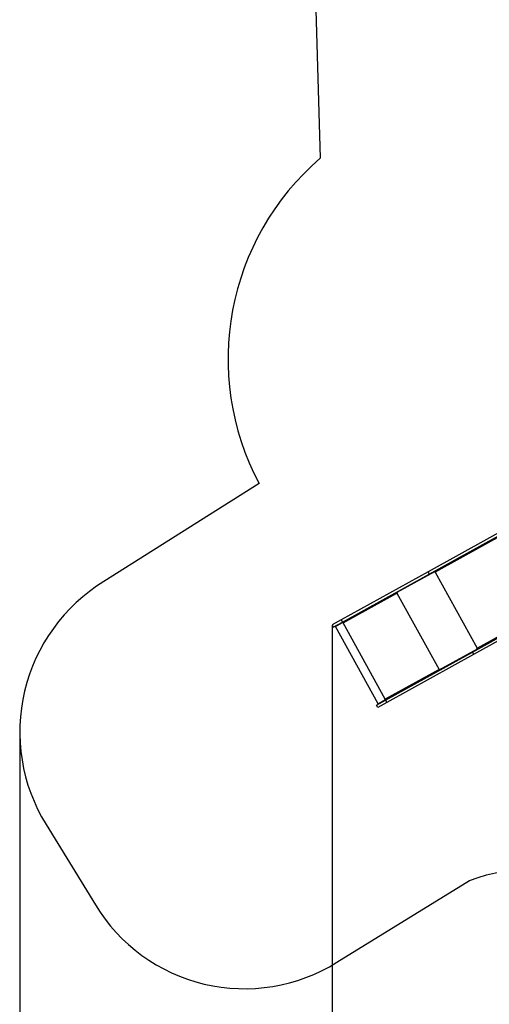
# Model space of a CAD drawing. Units: millimetres. Extents: x 3567 to 15996, y 1554 to 15714.
# Drawn here: x 3567 to 6225, y 4793 to 10366 of the extents above; entities that cross this region are included whole.
import ezdxf

# ---------------------------------------------------------------- set-up
doc = ezdxf.new("R2010")
doc.units = ezdxf.units.MM
doc.layers.add('Dimensions', color=7, linetype='Continuous')
doc.layers.add('Safetyarea', color=131, linetype='Continuous')
doc.styles.get("Standard").update_dxf_attribs({"font": 'arial.ttf'})
doc.dimstyles.new('ISO-25', dxfattribs={"dimtxt": 2.5, "dimasz": 2.5, "dimexe": 1.25, "dimexo": 0.625, "dimtad": 1, "dimtxsty": 'Standard', "dimcen": 2.5, "dimadec": 0, "dimazin": 0, "dimtfac": 1, "dimtmove": 0, "dimatfit": 3, "dimfxl": 1, "dimarcsym": 0})

# ---------------------------------------------------------------- blocks, each defined once
blk = doc.blocks.new('*D21')
at = {"layer": 'Defpoints', "color": 0, "transparency": 16777216}
for p in [(13323.7, 10799.9), (3566.7, 6321.8), (3566.7, 1604.4)]:
    blk.add_point(p, dxfattribs=at)
at = {"layer": 'Dimensions', "color": 0, "lineweight": -2, "transparency": 16777216}
for p, q in [((13323.7, 10799.3), (13323.7, 1603.1)), ((3566.7, 6321.2), (3566.7, 1603.1)), ((13321.2, 1604.4), (3569.2, 1604.4))]:
    blk.add_line(p, q, dxfattribs=at)
at = {"layer": 'Dimensions', "color": 0, "transparency": 16777216}
for points in [[(3569.2, 1604.8), (3569.2, 1603.9), (3566.7, 1604.4)], [(13321.2, 1604.8), (13321.2, 1603.9), (13323.7, 1604.4)]]:
    blk.add_solid(points, dxfattribs=at)
at = {"layer": 'Dimensions', "color": 0, "transparency": 16777216, "insert": (8445.2, 1783.7), "char_height": 350, "attachment_point": 5}
blk.add_mtext('9757', dxfattribs=at)
blk = doc.blocks.new('*D24')
at = {"layer": 'Defpoints', "color": 0, "transparency": 16777216}
for p in [(11327.3, 11092.3), (5334.7, 6940.2), (5334.7, 2507.2)]:
    blk.add_point(p, dxfattribs=at)
at = {"layer": 'Dimensions', "color": 0, "lineweight": -2, "transparency": 16777216}
for p, q in [((11327.3, 11091.7), (11327.3, 2506)), ((5334.7, 6939.5), (5334.7, 2506)), ((11324.8, 2507.2), (5337.2, 2507.2))]:
    blk.add_line(p, q, dxfattribs=at)
at = {"layer": 'Dimensions', "color": 0, "transparency": 16777216}
for points in [[(5337.2, 2507.6), (5337.2, 2506.8), (5334.7, 2507.2)], [(11324.8, 2507.6), (11324.8, 2506.8), (11327.3, 2507.2)]]:
    blk.add_solid(points, dxfattribs=at)
at = {"layer": 'Dimensions', "color": 0, "transparency": 16777216, "insert": (8331, 2686.7), "char_height": 350, "attachment_point": 5}
blk.add_mtext('5993', dxfattribs=at)

msp = doc.modelspace()

# ---------------------------------------------------------------- linework, layer by layer
for p, q in [((5878.1, 7240.5), (5885.3, 7227.4)), ((5915.2, 7243.9), (5916.2, 7242.2)), ((5917.5, 7238.9), (5915.8, 7242)), ((5386.9, 6969), (5394.2, 6955.9)), ((5354.6, 6934), (5355.5, 6932.2)), ((5396.3, 6950.7), (5394.6, 6953.8)), ((5395.3, 6956.5), (5395.9, 6955.4)), ((6157.8, 6804.4), (6156.1, 6807.5)), ((6129.2, 6786.3), (6136.4, 6773.2)), ((5597.5, 6494.7), (5598.4, 6492.9)), ((5636.5, 6516.2), (5634.8, 6519.3)), ((5638, 6514.8), (5645.3, 6501.7)), ((5638.5, 6516.5), (5639.2, 6515.4))]:
    msp.add_line(p, q)
for points in [[(6555.8, 7615.4), (5878.1, 7240.5), (5386.9, 6969), (5334.7, 6940.2), (5342, 6927), (5394.2, 6955.9), (5885.3, 7227.4), (6563.1, 7602.3)], [(6565.9, 7597.4), (5917.8, 7239.1), (6156.4, 6807.7), (6807, 7167.3)], [(5699.1, 7124.5), (5700.1, 7122.7), (5916.2, 7242.2), (5916.8, 7242.5)], [(6816.9, 7149.6), (6136.4, 6773.2), (5645.3, 6501.7), (5593.1, 6472.8), (5585.8, 6485.9), (5638, 6514.8), (6129.2, 6786.3), (6809.6, 7162.5)], [(5636.2, 6516.1), (5595.7, 6493.7), (5353.8, 6931.3), (5394.3, 6953.7), (5394.6, 6953.8), (5396.3, 6954.7)], [(5943, 6683.4), (5942, 6685.1), (6158.1, 6804.6)], [(6159, 6802.8), (6158.1, 6804.6), (6158.7, 6805)]]:
    msp.add_lwpolyline(points)
at = {"flags": 128}
for points in [[(5918.1, 7245.6), (5917.6, 7245.1), (5917.2, 7244.6), (5917, 7243.8), (5916.8, 7243), (5916.9, 7242.1), (5917.1, 7241.1), (5917.4, 7240.1), (5917.8, 7239.1), (5916.5, 7238.3), (5914.8, 7241.4), (5701.8, 7123.7), (5703.5, 7120.6), (5701.8, 7119.6), (5940.3, 6688.2), (5942, 6689.2), (5943.7, 6686.1), (6156.7, 6803.8), (6155, 6806.9), (6156.4, 6807.7), (6157, 6806.7), (6157.6, 6805.9), (6158.4, 6805.3), (6159.1, 6804.7), (6159.9, 6804.4), (6160.7, 6804.2), (6161.4, 6804.2), (6162, 6804.5)], [(5638.2, 6517.2), (5636.5, 6516.2), (5636.2, 6516.1), (5634.5, 6519.1), (5636.3, 6520.1), (5636.8, 6519.2), (5637.3, 6518.3), (5637.9, 6517.5), (5638.3, 6516.8), (5638.8, 6516.3), (5639.1, 6515.9), (5639.4, 6515.7), (5639.5, 6515.6)]]:
    msp.add_lwpolyline(points, dxfattribs=at)
msp.add_lwpolyline([(5395.7, 6956.7), (5395.6, 6956.5), (5395.7, 6956.2), (5395.8, 6955.7), (5396, 6955.1), (5396.4, 6954.3), (5396.8, 6953.4), (5397.2, 6952.5), (5397.7, 6951.6), (5701.8, 7119.6, -0.024586), (5700.2, 7122.8)], format="xyb", dxfattribs=at)
msp.add_lwpolyline([(5942.1, 6685.2, -0.024586), (5940.3, 6688.2), (5636.3, 6520.1), (5397.7, 6951.6), (5396, 6950.6), (5394.3, 6953.7)], format="xyb")
for centre, start, end in [((5708.1, 7124.1), 188.4829, 215.4929), ((5947.5, 6691.2), 202.3795, 229.3896)]:
    msp.add_arc(centre, 7.55, start, end)
at = {"layer": 'Safetyarea'}
msp.add_lwpolyline([(5218.7, 11262.7), (5268.4, 9581.5, 0.3508), (4922, 7739.6), (4043.3, 7186, 0.414214), (3715.8, 5810.2), (3995.6, 5355.4, 0.417589), (5362.1, 5030.6), (6112.8, 5493.5, -0.220875), (6895.3, 5439.7)], format="xyb", dxfattribs=at)

# ---------------------------------------------------------------- dimensions: what is measured, and where the dimension line sits
at = {"layer": 'Dimensions'}
for base, p1, p2, picture, middle in [((5334.7, 2507.2), (11327.3, 11092.3), (5334.7, 6940.2), '*D24', (8331, 2686.7)), ((3566.7, 1604.4), (13323.7, 10799.9), (3566.7, 6321.8), '*D21', (8445.2, 1783.7))]:
    dim = msp.add_linear_dim(base=base, p1=p1, p2=p2, dimstyle='ISO-25', override={"dimtxt": 350, "dimdec": 0}, dxfattribs=at)
    dim.commit()
    dim.dimension.update_dxf_attribs({"geometry": picture, "text_midpoint": middle})

doc.saveas('drawing.dxf')
